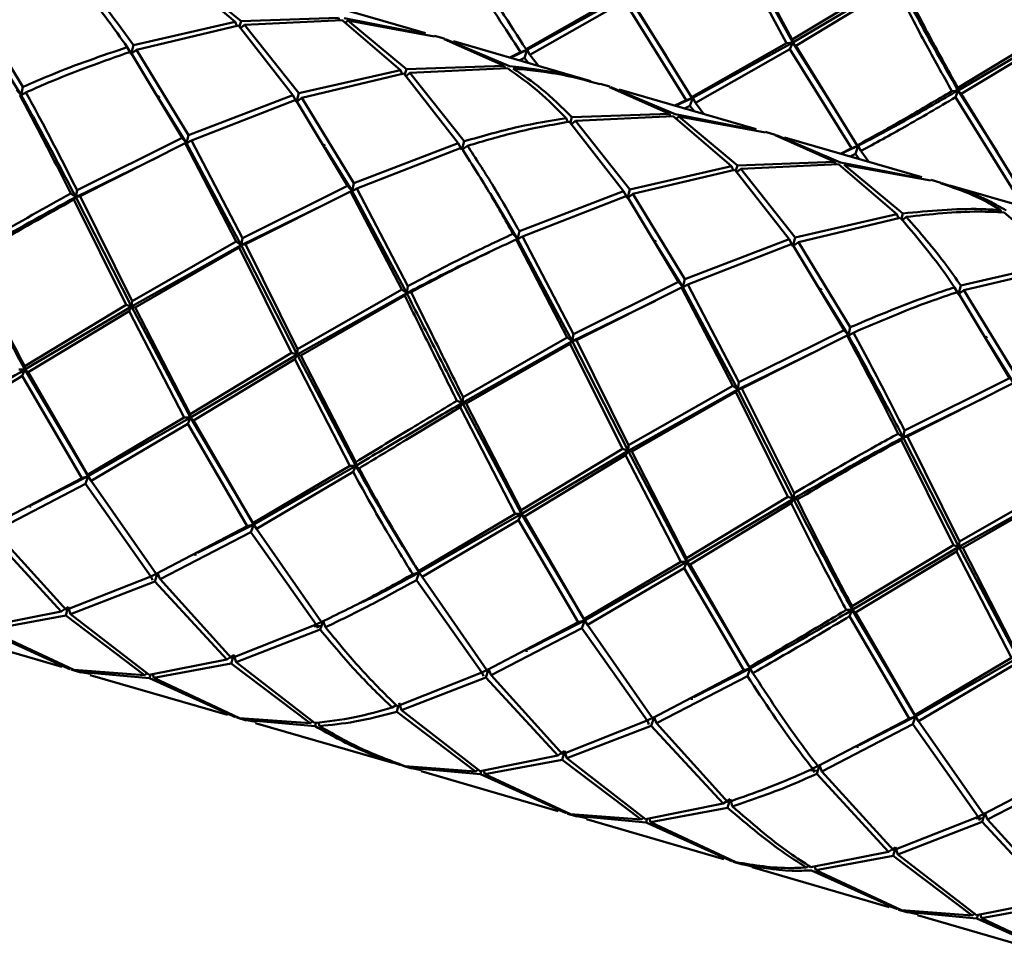
# Paper-space layout 'Лист1' of a CAD drawing. Units: millimetres. Extents: x -5517 to 3615, y -2847 to 3646.
# Drawn here: x -3242 to -3194, y 3182 to 3227 of the extents above; entities that cross this region are included whole.
import ezdxf

# ---------------------------------------------------------------- set-up
doc = ezdxf.new("R2010")
doc.units = ezdxf.units.MM

psp = doc.layouts.new('Лист1')

# ---------------------------------------------------------------- linework, layer by layer
at = {"color": 7, "linetype": 'Continuous', "lineweight": 50}
for p, q in [((-3207.387, 3230.943), (-3204.492, 3225.672)), ((-3204.515, 3225.803), (-3207.219, 3230.867)), ((-3207.508, 3230.692), (-3204.793, 3225.637)), ((-3233.995, 3229.039), (-3231.198, 3226.649)), ((-3230.913, 3226.688), (-3233.723, 3229.022)), ((-3199.739, 3228.695), (-3204.515, 3225.803)), ((-3204.492, 3225.672), (-3199.461, 3228.642)), ((-3204.348, 3225.508), (-3199.583, 3228.391)), ((-3222.086, 3226.116), (-3228.661, 3228.026)), ((-3212.718, 3227.939), (-3217.26, 3225.344)), ((-3217.204, 3225.321), (-3212.418, 3227.974)), ((-3212.418, 3227.974), (-3210.554, 3225.031)), ((-3241.361, 3223.538), (-3243.844, 3227.619)), ((-3217.077, 3225.074), (-3212.55, 3227.645)), ((-3212.55, 3227.645), (-3209.598, 3222.902)), ((-3209.335, 3223.043), (-3212.274, 3227.809)), ((-3231.198, 3226.649), (-3236.07, 3225.539)), ((-3231.198, 3226.649), (-3231.118, 3226.459)), ((-3230.987, 3226.448), (-3230.913, 3226.688)), ((-3230.753, 3226.52), (-3230.921, 3226.376)), ((-3226.244, 3226.85), (-3230.913, 3226.688)), ((-3230.753, 3226.52), (-3226.071, 3226.738)), ((-3228.145, 3223.238), (-3230.753, 3226.52)), ((-3226.244, 3226.85), (-3226.194, 3226.701)), ((-3226.071, 3226.738), (-3223.272, 3224.348)), ((-3222.101, 3226.063), (-3225.974, 3226.83)), ((-3225.799, 3226.721), (-3225.918, 3226.615)), ((-3222.988, 3224.387), (-3225.799, 3226.721)), ((-3225.799, 3226.721), (-3221.649, 3225.958)), ((-3235.919, 3225.318), (-3231.038, 3226.478)), ((-3231.038, 3226.478), (-3228.44, 3223.146)), ((-3191.812, 3226.394), (-3196.59, 3223.502)), ((-3196.567, 3223.371), (-3191.535, 3226.34)), ((-3196.422, 3223.206), (-3191.657, 3226.089)), ((-3221.18, 3225.853), (-3221.641, 3225.987)), ((-3221.188, 3225.824), (-3218.319, 3224.549)), ((-3218.048, 3224.528), (-3221.122, 3225.828)), ((-3214.162, 3223.815), (-3220.736, 3225.724)), ((-3204.793, 3225.637), (-3209.335, 3223.043)), ((-3209.279, 3223.02), (-3204.492, 3225.672)), ((-3204.793, 3225.637), (-3204.492, 3225.672)), ((-3204.492, 3225.672), (-3204.625, 3225.343)), ((-3204.492, 3225.672), (-3204.515, 3225.803)), ((-3204.348, 3225.508), (-3204.492, 3225.672)), ((-3204.492, 3225.672), (-3202.627, 3222.729)), ((-3242.74, 3225.224), (-3241.45, 3223.147)), ((-3236.365, 3225.447), (-3236.182, 3225.122)), ((-3236.214, 3225.224), (-3233.734, 3221.103)), ((-3236.182, 3225.122), (-3236.07, 3225.539)), ((-3235.919, 3225.318), (-3236.182, 3225.122)), ((-3233.435, 3221.237), (-3235.919, 3225.318)), ((-3217.522, 3225.204), (-3218.047, 3224.943)), ((-3218.013, 3224.933), (-3217.204, 3225.321)), ((-3217.522, 3225.204), (-3217.204, 3225.321)), ((-3217.204, 3225.321), (-3217.338, 3224.936)), ((-3217.204, 3225.321), (-3217.26, 3225.344)), ((-3217.077, 3225.074), (-3217.204, 3225.321)), ((-3209.152, 3222.773), (-3204.625, 3225.343)), ((-3204.625, 3225.343), (-3201.672, 3220.601)), ((-3201.41, 3220.741), (-3204.348, 3225.508)), ((-3217.593, 3224.812), (-3217.338, 3224.936)), ((-3217.338, 3224.936), (-3217.139, 3224.68)), ((-3216.67, 3224.544), (-3217.077, 3225.074)), ((-3223.272, 3224.348), (-3228.145, 3223.238)), ((-3227.994, 3223.017), (-3223.112, 3224.176)), ((-3223.272, 3224.348), (-3223.192, 3224.157)), ((-3223.112, 3224.176), (-3220.514, 3220.845)), ((-3223.062, 3224.146), (-3222.988, 3224.387)), ((-3222.827, 3224.218), (-3222.995, 3224.075)), ((-3218.319, 3224.549), (-3222.988, 3224.387)), ((-3222.827, 3224.218), (-3218.145, 3224.437)), ((-3220.22, 3220.936), (-3222.827, 3224.218)), ((-3218.319, 3224.549), (-3218.269, 3224.4)), ((-3213.255, 3223.552), (-3213.717, 3223.686)), ((-3241.66, 3223.405), (-3241.45, 3223.147)), ((-3241.45, 3223.147), (-3241.361, 3223.538)), ((-3241.215, 3223.276), (-3241.45, 3223.147)), ((-3228.257, 3222.821), (-3228.145, 3223.238)), ((-3213.263, 3223.523), (-3210.393, 3222.247)), ((-3210.122, 3222.227), (-3213.197, 3223.527)), ((-3206.236, 3221.514), (-3212.81, 3223.423)), ((-3196.868, 3223.336), (-3196.567, 3223.371)), ((-3196.567, 3223.371), (-3196.7, 3223.042)), ((-3196.567, 3223.371), (-3196.59, 3223.502)), ((-3196.422, 3223.206), (-3196.567, 3223.371)), ((-3196.567, 3223.371), (-3194.702, 3220.428)), ((-3193.484, 3218.44), (-3196.422, 3223.206)), ((-3241.45, 3223.147), (-3241.515, 3223.14)), ((-3234.814, 3222.923), (-3233.523, 3220.846)), ((-3228.44, 3223.146), (-3233.435, 3221.237)), ((-3233.289, 3220.974), (-3228.289, 3222.923)), ((-3228.44, 3223.146), (-3228.257, 3222.821)), ((-3228.289, 3222.923), (-3225.808, 3218.802)), ((-3227.994, 3223.017), (-3228.257, 3222.821)), ((-3225.509, 3218.935), (-3227.994, 3223.017)), ((-3209.598, 3222.902), (-3210.132, 3222.645)), ((-3210.105, 3222.637), (-3209.279, 3223.02)), ((-3209.598, 3222.902), (-3209.279, 3223.02)), ((-3209.279, 3223.02), (-3209.413, 3222.635)), ((-3209.279, 3223.02), (-3209.335, 3223.043)), ((-3209.152, 3222.773), (-3209.279, 3223.02)), ((-3208.746, 3222.242), (-3209.152, 3222.773)), ((-3196.7, 3223.042), (-3193.746, 3218.299)), ((-3209.673, 3222.511), (-3209.413, 3222.635)), ((-3209.413, 3222.635), (-3209.214, 3222.378)), ((-3215.348, 3222.046), (-3215.269, 3221.859)), ((-3215.187, 3221.875), (-3212.588, 3218.543)), ((-3215.137, 3221.845), (-3215.063, 3222.085)), ((-3214.902, 3221.917), (-3215.071, 3221.773)), ((-3210.393, 3222.247), (-3215.063, 3222.085)), ((-3214.902, 3221.917), (-3210.219, 3222.135)), ((-3212.294, 3218.635), (-3214.902, 3221.917)), ((-3210.393, 3222.247), (-3210.342, 3222.098)), ((-3210.219, 3222.135), (-3207.423, 3219.745)), ((-3206.251, 3221.461), (-3210.122, 3222.227)), ((-3209.948, 3222.118), (-3210.067, 3222.012)), ((-3207.138, 3219.784), (-3209.948, 3222.118)), ((-3209.948, 3222.118), (-3205.799, 3221.356)), ((-3205.33, 3221.251), (-3205.791, 3221.384)), ((-3233.734, 3221.103), (-3238.769, 3218.6)), ((-3238.623, 3218.308), (-3233.588, 3220.839)), ((-3233.734, 3221.103), (-3233.523, 3220.846)), ((-3233.523, 3220.846), (-3233.588, 3220.839)), ((-3233.588, 3220.839), (-3231.144, 3216.137)), ((-3233.523, 3220.846), (-3233.435, 3221.237)), ((-3233.289, 3220.974), (-3233.523, 3220.846)), ((-3233.523, 3220.846), (-3230.904, 3215.96)), ((-3230.845, 3216.299), (-3233.289, 3220.974)), ((-3220.514, 3220.845), (-3225.509, 3218.935)), ((-3220.514, 3220.845), (-3220.332, 3220.52)), ((-3220.332, 3220.52), (-3220.22, 3220.936)), ((-3205.338, 3221.222), (-3202.467, 3219.946)), ((-3202.196, 3219.925), (-3205.272, 3221.226)), ((-3198.311, 3219.212), (-3204.885, 3221.121)), ((-3226.889, 3220.621), (-3225.598, 3218.544)), ((-3225.363, 3218.673), (-3220.364, 3220.621)), ((-3220.069, 3220.715), (-3220.332, 3220.52)), ((-3201.672, 3220.601), (-3202.207, 3220.343)), ((-3202.179, 3220.336), (-3201.354, 3220.718)), ((-3201.672, 3220.601), (-3201.354, 3220.718)), ((-3201.354, 3220.718), (-3201.488, 3220.333)), ((-3201.354, 3220.718), (-3201.41, 3220.741)), ((-3201.227, 3220.472), (-3201.354, 3220.718)), ((-3200.852, 3219.95), (-3201.227, 3220.472)), ((-3238.829, 3218.261), (-3234.84, 3220.204)), ((-3202.467, 3219.946), (-3207.138, 3219.784)), ((-3202.467, 3219.946), (-3202.417, 3219.797)), ((-3198.326, 3219.159), (-3202.196, 3219.925)), ((-3201.747, 3220.21), (-3201.488, 3220.333)), ((-3201.488, 3220.333), (-3201.303, 3220.081)), ((-3207.423, 3219.745), (-3212.294, 3218.635)), ((-3212.144, 3218.414), (-3207.263, 3219.574)), ((-3207.423, 3219.745), (-3207.343, 3219.555)), ((-3207.263, 3219.574), (-3204.662, 3216.242)), ((-3207.212, 3219.544), (-3207.138, 3219.784)), ((-3206.977, 3219.616), (-3207.146, 3219.472)), ((-3206.977, 3219.616), (-3202.293, 3219.834)), ((-3204.368, 3216.333), (-3206.977, 3219.616)), ((-3202.293, 3219.834), (-3199.498, 3217.444)), ((-3199.213, 3217.483), (-3202.022, 3219.816)), ((-3202.022, 3219.816), (-3197.874, 3219.054)), ((-3197.405, 3218.949), (-3197.866, 3219.083)), ((-3238.829, 3218.261), (-3238.769, 3218.6)), ((-3225.808, 3218.802), (-3230.845, 3216.299)), ((-3230.698, 3216.007), (-3225.663, 3218.537)), ((-3225.808, 3218.802), (-3225.598, 3218.544)), ((-3225.598, 3218.544), (-3225.663, 3218.537)), ((-3225.663, 3218.537), (-3223.218, 3213.835)), ((-3225.598, 3218.544), (-3225.509, 3218.935)), ((-3225.363, 3218.673), (-3225.598, 3218.544)), ((-3225.598, 3218.544), (-3222.979, 3213.658)), ((-3222.919, 3213.997), (-3225.363, 3218.673)), ((-3212.588, 3218.543), (-3217.584, 3216.634)), ((-3212.588, 3218.543), (-3212.406, 3218.218)), ((-3212.406, 3218.218), (-3212.294, 3218.635)), ((-3190.385, 3216.911), (-3196.96, 3218.82)), ((-3239.069, 3218.438), (-3238.829, 3218.261)), ((-3238.829, 3218.261), (-3238.922, 3218.145)), ((-3238.922, 3218.145), (-3236.421, 3213.108)), ((-3238.623, 3218.308), (-3238.829, 3218.261)), ((-3238.829, 3218.261), (-3236.154, 3213.019)), ((-3236.128, 3213.283), (-3238.623, 3218.308)), ((-3218.962, 3218.423), (-3217.673, 3216.243)), ((-3217.438, 3216.371), (-3212.438, 3218.32)), ((-3212.438, 3218.32), (-3209.959, 3214.199)), ((-3212.144, 3218.414), (-3212.406, 3218.218)), ((-3209.659, 3214.333), (-3212.144, 3218.414)), ((-3230.904, 3215.96), (-3226.916, 3217.902)), ((-3194.542, 3217.644), (-3194.492, 3217.495)), ((-3199.498, 3217.444), (-3204.368, 3216.333)), ((-3204.217, 3216.112), (-3199.338, 3217.272)), ((-3199.498, 3217.444), (-3199.418, 3217.253)), ((-3199.287, 3217.243), (-3199.213, 3217.483)), ((-3199.052, 3217.314), (-3199.221, 3217.171)), ((-3194.368, 3217.532), (-3191.572, 3215.142)), ((-3217.673, 3216.243), (-3217.584, 3216.634)), ((-3231.144, 3216.137), (-3236.128, 3213.283)), ((-3231.144, 3216.137), (-3230.904, 3215.96)), ((-3230.904, 3215.96), (-3230.845, 3216.299)), ((-3217.884, 3216.501), (-3217.673, 3216.243)), ((-3217.673, 3216.243), (-3217.738, 3216.236)), ((-3217.738, 3216.236), (-3215.292, 3211.533)), ((-3217.438, 3216.371), (-3217.673, 3216.243)), ((-3217.673, 3216.243), (-3215.053, 3211.357)), ((-3214.993, 3211.696), (-3217.438, 3216.371)), ((-3204.662, 3216.242), (-3209.659, 3214.333)), ((-3204.662, 3216.242), (-3204.48, 3215.916)), ((-3204.48, 3215.916), (-3204.368, 3216.333)), ((-3236.154, 3213.019), (-3230.904, 3215.96)), ((-3235.977, 3212.979), (-3230.997, 3215.844)), ((-3230.904, 3215.96), (-3230.997, 3215.844)), ((-3230.997, 3215.844), (-3228.496, 3210.806)), ((-3230.698, 3216.007), (-3230.904, 3215.96)), ((-3230.904, 3215.96), (-3228.229, 3210.717)), ((-3228.202, 3210.981), (-3230.698, 3216.007)), ((-3211.04, 3216.02), (-3209.748, 3213.942)), ((-3209.513, 3214.07), (-3204.512, 3216.018)), ((-3204.512, 3216.018), (-3202.034, 3211.898)), ((-3204.217, 3216.112), (-3204.48, 3215.916)), ((-3201.734, 3212.032), (-3204.217, 3216.112)), ((-3191.572, 3215.142), (-3196.443, 3214.032)), ((-3196.292, 3213.811), (-3191.412, 3214.971)), ((-3209.748, 3213.942), (-3209.659, 3214.333)), ((-3223.218, 3213.835), (-3228.202, 3210.981)), ((-3223.218, 3213.835), (-3222.979, 3213.658)), ((-3222.979, 3213.658), (-3222.919, 3213.997)), ((-3209.959, 3214.199), (-3214.993, 3211.696)), ((-3214.848, 3211.404), (-3209.813, 3213.935)), ((-3209.959, 3214.199), (-3209.748, 3213.942)), ((-3209.748, 3213.942), (-3209.813, 3213.935)), ((-3209.813, 3213.935), (-3207.366, 3209.232)), ((-3209.513, 3214.07), (-3209.748, 3213.942)), ((-3209.748, 3213.942), (-3207.127, 3209.055)), ((-3207.067, 3209.394), (-3209.513, 3214.07)), ((-3196.737, 3213.94), (-3196.555, 3213.615)), ((-3196.555, 3213.615), (-3196.443, 3214.032)), ((-3196.292, 3213.811), (-3196.555, 3213.615)), ((-3193.809, 3209.73), (-3196.292, 3213.811)), ((-3228.229, 3210.717), (-3222.979, 3213.658)), ((-3228.051, 3210.677), (-3223.072, 3213.543)), ((-3222.979, 3213.658), (-3223.072, 3213.543)), ((-3222.773, 3213.706), (-3222.979, 3213.658)), ((-3215.053, 3211.357), (-3211.071, 3213.297)), ((-3203.114, 3213.718), (-3201.823, 3211.64)), ((-3196.587, 3213.717), (-3194.108, 3209.596)), ((-3236.421, 3213.108), (-3241.273, 3210.173)), ((-3241.264, 3210.002), (-3236.154, 3213.019)), ((-3236.421, 3213.108), (-3236.154, 3213.019)), ((-3236.154, 3213.019), (-3236.269, 3212.803)), ((-3236.154, 3213.019), (-3236.128, 3213.283)), ((-3236.154, 3213.019), (-3233.339, 3207.701)), ((-3235.977, 3212.979), (-3236.154, 3213.019)), ((-3233.348, 3207.871), (-3235.977, 3212.979)), ((-3241.111, 3209.872), (-3236.269, 3212.803)), ((-3236.269, 3212.803), (-3233.632, 3207.7)), ((-3202.034, 3211.898), (-3207.067, 3209.394)), ((-3202.034, 3211.898), (-3201.823, 3211.64)), ((-3201.823, 3211.64), (-3201.734, 3212.032)), ((-3215.292, 3211.533), (-3220.277, 3208.68)), ((-3215.292, 3211.533), (-3215.053, 3211.357)), ((-3215.053, 3211.357), (-3214.993, 3211.696)), ((-3206.921, 3209.103), (-3201.888, 3211.633)), ((-3201.823, 3211.64), (-3201.888, 3211.633)), ((-3201.588, 3211.769), (-3201.823, 3211.64)), ((-3195.188, 3211.416), (-3193.898, 3209.339)), ((-3228.229, 3210.717), (-3228.202, 3210.981)), ((-3220.304, 3208.416), (-3215.053, 3211.357)), ((-3220.126, 3208.376), (-3215.146, 3211.241)), ((-3215.053, 3211.357), (-3215.146, 3211.241)), ((-3215.146, 3211.241), (-3212.647, 3206.204)), ((-3214.848, 3211.404), (-3215.053, 3211.357)), ((-3215.053, 3211.357), (-3212.379, 3206.115)), ((-3212.353, 3206.379), (-3214.848, 3211.404)), ((-3207.127, 3209.055), (-3203.144, 3210.997)), ((-3228.496, 3210.806), (-3233.348, 3207.871)), ((-3233.339, 3207.701), (-3228.229, 3210.717)), ((-3233.186, 3207.571), (-3228.344, 3210.502)), ((-3228.496, 3210.806), (-3228.229, 3210.717)), ((-3228.229, 3210.717), (-3228.344, 3210.502)), ((-3228.344, 3210.502), (-3225.706, 3205.398)), ((-3228.229, 3210.717), (-3225.414, 3205.4)), ((-3228.051, 3210.677), (-3228.229, 3210.717)), ((-3225.423, 3205.57), (-3228.051, 3210.677)), ((-3241.557, 3210.001), (-3241.264, 3210.002)), ((-3241.264, 3210.002), (-3241.394, 3209.701)), ((-3241.264, 3210.002), (-3241.273, 3210.173)), ((-3241.111, 3209.872), (-3241.264, 3210.002)), ((-3241.264, 3210.002), (-3238.228, 3204.891)), ((-3241.394, 3209.701), (-3238.54, 3204.805)), ((-3238.272, 3204.957), (-3241.111, 3209.872)), ((-3194.108, 3209.596), (-3199.142, 3207.093)), ((-3212.379, 3206.115), (-3207.127, 3209.055)), ((-3207.366, 3209.232), (-3212.353, 3206.379)), ((-3207.366, 3209.232), (-3207.127, 3209.055)), ((-3207.127, 3209.055), (-3207.22, 3208.94)), ((-3207.127, 3209.055), (-3207.067, 3209.394)), ((-3206.921, 3209.103), (-3207.127, 3209.055)), ((-3207.127, 3209.055), (-3204.454, 3203.814)), ((-3204.428, 3204.077), (-3206.921, 3209.103)), ((-3198.996, 3206.801), (-3193.963, 3209.332)), ((-3220.304, 3208.416), (-3220.277, 3208.68)), ((-3212.201, 3206.074), (-3207.22, 3208.94)), ((-3207.22, 3208.94), (-3204.721, 3203.902)), ((-3199.201, 3206.754), (-3195.215, 3208.697)), ((-3220.571, 3208.505), (-3220.304, 3208.416)), ((-3220.304, 3208.416), (-3220.419, 3208.201)), ((-3220.419, 3208.201), (-3217.78, 3203.097)), ((-3220.304, 3208.416), (-3217.488, 3203.098)), ((-3220.126, 3208.376), (-3220.304, 3208.416)), ((-3217.497, 3203.268), (-3220.126, 3208.376)), ((-3233.632, 3207.7), (-3238.272, 3204.957)), ((-3238.228, 3204.891), (-3233.339, 3207.701)), ((-3233.632, 3207.7), (-3233.339, 3207.701)), ((-3233.339, 3207.701), (-3233.469, 3207.4)), ((-3233.339, 3207.701), (-3233.348, 3207.871)), ((-3233.186, 3207.571), (-3233.339, 3207.701)), ((-3233.339, 3207.701), (-3230.303, 3202.59)), ((-3238.096, 3204.676), (-3233.469, 3207.4)), ((-3233.469, 3207.4), (-3230.615, 3202.503)), ((-3230.346, 3202.655), (-3233.186, 3207.571)), ((-3199.441, 3206.931), (-3199.201, 3206.754)), ((-3199.201, 3206.754), (-3199.295, 3206.638)), ((-3199.201, 3206.754), (-3199.142, 3207.093)), ((-3198.996, 3206.801), (-3199.201, 3206.754)), ((-3199.201, 3206.754), (-3196.528, 3201.512)), ((-3196.502, 3201.776), (-3198.996, 3206.801)), ((-3212.379, 3206.115), (-3212.353, 3206.379)), ((-3199.295, 3206.638), (-3196.795, 3201.601)), ((-3212.647, 3206.204), (-3217.497, 3203.268)), ((-3217.488, 3203.098), (-3212.379, 3206.115)), ((-3217.336, 3202.968), (-3212.494, 3205.899)), ((-3212.647, 3206.204), (-3212.379, 3206.115)), ((-3212.379, 3206.115), (-3212.494, 3205.899)), ((-3212.494, 3205.899), (-3209.854, 3200.795)), ((-3212.379, 3206.115), (-3209.562, 3200.796)), ((-3212.201, 3206.074), (-3212.379, 3206.115)), ((-3209.571, 3200.967), (-3212.201, 3206.074)), ((-3225.706, 3205.398), (-3230.346, 3202.655)), ((-3230.303, 3202.59), (-3225.414, 3205.4)), ((-3225.706, 3205.398), (-3225.414, 3205.4)), ((-3225.414, 3205.4), (-3225.544, 3205.098)), ((-3225.414, 3205.4), (-3225.423, 3205.57)), ((-3225.261, 3205.269), (-3225.414, 3205.4)), ((-3238.54, 3204.805), (-3242.911, 3202.516)), ((-3240.93, 3203.524), (-3238.228, 3204.891)), ((-3238.54, 3204.805), (-3238.228, 3204.891)), ((-3238.228, 3204.891), (-3238.363, 3204.525)), ((-3238.228, 3204.891), (-3238.272, 3204.957)), ((-3238.096, 3204.676), (-3238.228, 3204.891)), ((-3230.17, 3202.374), (-3225.544, 3205.098)), ((-3242.716, 3202.268), (-3238.363, 3204.525)), ((-3238.363, 3204.525), (-3235.237, 3200.097)), ((-3234.986, 3200.214), (-3238.096, 3204.676)), ((-3196.528, 3201.512), (-3191.277, 3204.452)), ((-3191.517, 3204.63), (-3196.502, 3201.776)), ((-3196.351, 3201.472), (-3191.37, 3204.337)), ((-3204.721, 3203.902), (-3209.571, 3200.967)), ((-3204.721, 3203.902), (-3204.454, 3203.814)), ((-3204.454, 3203.814), (-3204.428, 3204.077)), ((-3209.562, 3200.796), (-3204.454, 3203.814)), ((-3209.409, 3200.666), (-3204.569, 3203.598)), ((-3204.454, 3203.814), (-3204.569, 3203.598)), ((-3204.276, 3203.773), (-3204.454, 3203.814)), ((-3217.78, 3203.097), (-3222.421, 3200.354)), ((-3222.378, 3200.288), (-3217.488, 3203.098)), ((-3217.78, 3203.097), (-3217.488, 3203.098)), ((-3217.488, 3203.098), (-3217.618, 3202.797)), ((-3217.488, 3203.098), (-3217.497, 3203.268)), ((-3217.336, 3202.968), (-3217.488, 3203.098)), ((-3217.488, 3203.098), (-3214.453, 3197.987)), ((-3214.497, 3198.053), (-3217.336, 3202.968)), ((-3230.615, 3202.503), (-3234.986, 3200.214)), ((-3233.003, 3201.223), (-3230.303, 3202.59)), ((-3230.615, 3202.503), (-3230.303, 3202.59)), ((-3230.303, 3202.59), (-3230.437, 3202.223)), ((-3230.303, 3202.59), (-3230.346, 3202.655)), ((-3230.17, 3202.374), (-3230.303, 3202.59)), ((-3222.244, 3200.073), (-3217.618, 3202.797)), ((-3217.618, 3202.797), (-3214.766, 3197.901)), ((-3242.967, 3202.153), (-3239.523, 3198.419)), ((-3239.291, 3198.49), (-3242.716, 3202.268)), ((-3234.792, 3199.967), (-3230.437, 3202.223)), ((-3230.437, 3202.223), (-3227.312, 3197.795)), ((-3227.061, 3197.913), (-3230.17, 3202.374)), ((-3196.795, 3201.601), (-3201.646, 3198.665)), ((-3201.637, 3198.495), (-3196.528, 3201.512)), ((-3196.795, 3201.601), (-3196.528, 3201.512)), ((-3196.528, 3201.512), (-3196.644, 3201.297)), ((-3196.528, 3201.512), (-3196.502, 3201.776)), ((-3196.528, 3201.512), (-3193.712, 3196.194)), ((-3196.351, 3201.472), (-3196.528, 3201.512)), ((-3201.484, 3198.365), (-3196.644, 3201.297)), ((-3196.644, 3201.297), (-3194.005, 3196.193)), ((-3193.721, 3196.364), (-3196.351, 3201.472)), ((-3209.854, 3200.795), (-3214.497, 3198.053)), ((-3214.453, 3197.987), (-3209.562, 3200.796)), ((-3209.854, 3200.795), (-3209.562, 3200.796)), ((-3209.562, 3200.796), (-3209.692, 3200.495)), ((-3209.562, 3200.796), (-3209.571, 3200.967)), ((-3209.409, 3200.666), (-3209.562, 3200.796)), ((-3209.562, 3200.796), (-3206.528, 3195.686)), ((-3206.572, 3195.752), (-3209.409, 3200.666)), ((-3235.237, 3200.097), (-3239.291, 3198.49)), ((-3235.237, 3200.097), (-3234.911, 3200.258)), ((-3234.911, 3200.258), (-3235.042, 3199.852)), ((-3234.792, 3199.967), (-3234.911, 3200.258)), ((-3222.69, 3200.202), (-3222.378, 3200.288)), ((-3222.378, 3200.288), (-3222.512, 3199.922)), ((-3222.378, 3200.288), (-3222.421, 3200.354)), ((-3222.244, 3200.073), (-3222.378, 3200.288)), ((-3214.32, 3197.771), (-3209.692, 3200.495)), ((-3209.692, 3200.495), (-3206.84, 3195.6)), ((-3239.078, 3198.29), (-3235.042, 3199.852)), ((-3235.16, 3199.917), (-3235.204, 3200.051)), ((-3235.042, 3199.852), (-3231.598, 3196.118)), ((-3231.366, 3196.189), (-3234.792, 3199.967)), ((-3222.512, 3199.922), (-3219.385, 3195.493)), ((-3219.135, 3195.611), (-3222.244, 3200.073)), ((-3239.523, 3198.419), (-3243.243, 3197.68)), ((-3243.009, 3197.536), (-3239.308, 3198.222)), ((-3239.523, 3198.419), (-3239.19, 3198.64)), ((-3239.233, 3198.488), (-3239.308, 3198.222)), ((-3239.308, 3198.222), (-3235.53, 3195.364)), ((-3239.078, 3198.29), (-3239.19, 3198.64)), ((-3235.318, 3195.379), (-3239.078, 3198.29)), ((-3201.929, 3198.494), (-3201.637, 3198.495)), ((-3201.637, 3198.495), (-3201.766, 3198.194)), ((-3201.637, 3198.495), (-3201.646, 3198.665)), ((-3201.484, 3198.365), (-3201.637, 3198.495)), ((-3201.637, 3198.495), (-3198.603, 3193.384)), ((-3198.646, 3193.45), (-3201.484, 3198.365)), ((-3227.312, 3197.795), (-3231.366, 3196.189)), ((-3227.312, 3197.795), (-3226.986, 3197.957)), ((-3227.234, 3197.615), (-3227.278, 3197.749)), ((-3226.986, 3197.957), (-3227.117, 3197.55)), ((-3226.867, 3197.666), (-3226.986, 3197.957)), ((-3214.766, 3197.901), (-3219.135, 3195.611)), ((-3217.157, 3196.619), (-3214.453, 3197.987)), ((-3214.766, 3197.901), (-3214.453, 3197.987)), ((-3214.453, 3197.987), (-3214.588, 3197.621)), ((-3214.453, 3197.987), (-3214.497, 3198.053)), ((-3214.32, 3197.771), (-3214.453, 3197.987)), ((-3211.209, 3193.31), (-3214.32, 3197.771)), ((-3201.766, 3198.194), (-3198.914, 3193.298)), ((-3246.067, 3197.675), (-3239.492, 3195.766)), ((-3243.219, 3197.524), (-3239.106, 3195.662)), ((-3238.914, 3195.616), (-3243.009, 3197.536)), ((-3231.152, 3195.988), (-3227.117, 3197.55)), ((-3227.081, 3197.718), (-3227.41, 3197.715)), ((-3218.941, 3195.364), (-3214.588, 3197.621)), ((-3214.588, 3197.621), (-3211.46, 3193.192)), ((-3231.598, 3196.118), (-3231.265, 3196.339)), ((-3231.152, 3195.988), (-3231.265, 3196.339)), ((-3231.598, 3196.118), (-3235.318, 3195.379)), ((-3235.084, 3195.235), (-3231.383, 3195.92)), ((-3231.307, 3196.187), (-3231.383, 3195.92)), ((-3231.383, 3195.92), (-3227.604, 3193.062)), ((-3227.393, 3193.078), (-3231.152, 3195.988)), ((-3194.005, 3196.193), (-3198.646, 3193.45)), ((-3198.603, 3193.384), (-3193.712, 3196.194)), ((-3198.47, 3193.169), (-3193.842, 3195.893)), ((-3239.106, 3195.662), (-3239.478, 3195.819)), ((-3239.048, 3195.637), (-3238.587, 3195.503)), ((-3239.04, 3195.666), (-3238.852, 3195.582)), ((-3235.53, 3195.364), (-3238.914, 3195.616)), ((-3238.852, 3195.582), (-3238.579, 3195.532)), ((-3238.128, 3195.427), (-3238.661, 3195.533)), ((-3238.661, 3195.533), (-3235.295, 3195.223)), ((-3238.143, 3195.374), (-3231.567, 3193.465)), ((-3235.53, 3195.364), (-3235.387, 3195.476)), ((-3235.257, 3195.379), (-3235.295, 3195.223)), ((-3235.084, 3195.235), (-3235.137, 3195.415)), ((-3219.385, 3195.493), (-3223.441, 3193.888)), ((-3219.385, 3195.493), (-3219.06, 3195.655)), ((-3219.308, 3195.314), (-3219.352, 3195.448)), ((-3219.06, 3195.655), (-3219.191, 3195.249)), ((-3218.941, 3195.364), (-3219.06, 3195.655)), ((-3206.84, 3195.6), (-3211.209, 3193.31)), ((-3209.23, 3194.317), (-3206.528, 3195.686)), ((-3206.84, 3195.6), (-3206.528, 3195.686)), ((-3206.528, 3195.686), (-3206.663, 3195.32)), ((-3206.528, 3195.686), (-3206.572, 3195.752)), ((-3206.395, 3195.47), (-3206.528, 3195.686)), ((-3235.295, 3195.223), (-3231.18, 3193.361)), ((-3230.988, 3193.314), (-3235.084, 3195.235)), ((-3223.227, 3193.687), (-3219.191, 3195.249)), ((-3219.191, 3195.249), (-3215.748, 3191.515)), ((-3215.516, 3191.586), (-3218.941, 3195.364)), ((-3211.015, 3193.063), (-3206.663, 3195.32)), ((-3223.227, 3193.687), (-3223.34, 3194.038)), ((-3231.18, 3193.361), (-3231.553, 3193.518)), ((-3223.673, 3193.817), (-3223.49, 3193.938)), ((-3223.383, 3193.885), (-3223.458, 3193.619)), ((-3223.458, 3193.619), (-3219.678, 3190.761)), ((-3219.467, 3190.776), (-3223.227, 3193.687)), ((-3231.122, 3193.336), (-3230.661, 3193.202)), ((-3231.115, 3193.365), (-3230.926, 3193.281)), ((-3227.604, 3193.062), (-3230.988, 3193.314)), ((-3230.926, 3193.281), (-3230.654, 3193.231)), ((-3230.202, 3193.126), (-3230.735, 3193.231)), ((-3230.735, 3193.231), (-3227.37, 3192.921)), ((-3230.217, 3193.073), (-3223.644, 3191.164)), ((-3227.604, 3193.062), (-3227.464, 3193.173)), ((-3227.332, 3193.078), (-3227.37, 3192.921)), ((-3227.159, 3192.933), (-3227.207, 3193.097)), ((-3211.46, 3193.192), (-3215.516, 3191.586)), ((-3211.46, 3193.192), (-3211.134, 3193.353)), ((-3211.383, 3193.012), (-3211.427, 3193.147)), ((-3211.134, 3193.353), (-3211.265, 3192.947)), ((-3211.015, 3193.063), (-3211.134, 3193.353)), ((-3207.591, 3189.285), (-3211.015, 3193.063)), ((-3198.914, 3193.298), (-3203.284, 3191.008)), ((-3203.089, 3190.761), (-3198.737, 3193.018)), ((-3201.304, 3192.016), (-3198.603, 3193.384)), ((-3198.914, 3193.298), (-3198.603, 3193.384)), ((-3198.603, 3193.384), (-3198.737, 3193.018)), ((-3198.737, 3193.018), (-3195.61, 3188.589)), ((-3198.603, 3193.384), (-3198.646, 3193.45)), ((-3198.47, 3193.169), (-3198.603, 3193.384)), ((-3195.359, 3188.707), (-3198.47, 3193.169)), ((-3215.302, 3191.386), (-3211.265, 3192.947)), ((-3211.265, 3192.947), (-3207.823, 3189.214)), ((-3215.748, 3191.515), (-3215.415, 3191.736)), ((-3215.302, 3191.386), (-3215.415, 3191.736)), ((-3223.256, 3191.059), (-3223.638, 3191.185)), ((-3215.748, 3191.515), (-3219.467, 3190.776)), ((-3219.234, 3190.632), (-3215.533, 3191.318)), ((-3215.458, 3191.584), (-3215.533, 3191.318)), ((-3215.533, 3191.318), (-3211.752, 3188.459)), ((-3211.541, 3188.475), (-3215.302, 3191.386)), ((-3223.198, 3191.035), (-3222.736, 3190.901)), ((-3223.194, 3191.049), (-3223.001, 3190.979)), ((-3219.678, 3190.761), (-3223.063, 3191.013)), ((-3223.001, 3190.979), (-3222.729, 3190.929)), ((-3222.277, 3190.824), (-3222.81, 3190.93)), ((-3222.81, 3190.93), (-3219.443, 3190.62)), ((-3222.292, 3190.771), (-3215.718, 3188.862)), ((-3219.678, 3190.761), (-3219.536, 3190.873)), ((-3219.406, 3190.776), (-3219.443, 3190.62)), ((-3219.234, 3190.632), (-3219.281, 3190.795)), ((-3203.289, 3190.787), (-3203.636, 3190.812)), ((-3203.535, 3190.891), (-3203.209, 3191.052)), ((-3203.517, 3190.889), (-3203.459, 3190.711)), ((-3203.209, 3191.052), (-3203.339, 3190.646)), ((-3203.089, 3190.761), (-3203.209, 3191.052)), ((-3199.666, 3186.984), (-3203.089, 3190.761)), ((-3190.988, 3190.996), (-3195.359, 3188.707)), ((-3195.164, 3188.46), (-3190.811, 3190.716)), ((-3219.443, 3190.62), (-3215.331, 3188.758)), ((-3215.139, 3188.712), (-3219.234, 3190.632)), ((-3203.339, 3190.646), (-3199.897, 3186.912)), ((-3207.823, 3189.214), (-3207.49, 3189.435)), ((-3207.533, 3189.283), (-3207.608, 3189.016)), ((-3207.378, 3189.085), (-3207.49, 3189.435)), ((-3215.331, 3188.758), (-3215.703, 3188.915)), ((-3207.823, 3189.214), (-3211.541, 3188.475)), ((-3211.307, 3188.33), (-3207.608, 3189.016)), ((-3215.273, 3188.733), (-3214.812, 3188.599)), ((-3215.265, 3188.762), (-3215.076, 3188.678)), ((-3211.752, 3188.459), (-3215.139, 3188.712)), ((-3215.076, 3188.678), (-3214.804, 3188.628)), ((-3214.352, 3188.523), (-3214.885, 3188.629)), ((-3214.885, 3188.629), (-3211.517, 3188.318)), ((-3214.367, 3188.47), (-3207.792, 3186.561)), ((-3211.752, 3188.459), (-3211.61, 3188.572)), ((-3211.48, 3188.475), (-3211.517, 3188.318)), ((-3211.517, 3188.318), (-3207.406, 3186.457)), ((-3211.307, 3188.33), (-3211.355, 3188.494)), ((-3207.214, 3186.411), (-3211.307, 3188.33)), ((-3195.61, 3188.589), (-3199.666, 3186.984)), ((-3199.452, 3186.783), (-3195.415, 3188.344)), ((-3195.316, 3188.513), (-3195.711, 3188.51)), ((-3195.61, 3188.589), (-3195.284, 3188.751)), ((-3195.534, 3188.41), (-3195.578, 3188.544)), ((-3195.284, 3188.751), (-3195.415, 3188.344)), ((-3195.415, 3188.344), (-3191.971, 3184.611)), ((-3195.164, 3188.46), (-3195.284, 3188.751)), ((-3191.74, 3184.682), (-3195.164, 3188.46)), ((-3199.897, 3186.912), (-3203.616, 3186.173)), ((-3199.897, 3186.912), (-3199.564, 3187.134)), ((-3199.607, 3186.981), (-3199.682, 3186.715)), ((-3199.452, 3186.783), (-3199.564, 3187.134)), ((-3207.406, 3186.457), (-3207.778, 3186.614)), ((-3207.348, 3186.432), (-3206.886, 3186.298)), ((-3207.34, 3186.461), (-3207.151, 3186.377)), ((-3203.382, 3186.029), (-3199.682, 3186.715)), ((-3199.682, 3186.715), (-3195.903, 3183.857)), ((-3195.691, 3183.872), (-3199.452, 3186.783)), ((-3207.151, 3186.377), (-3206.88, 3186.321)), ((-3206.431, 3186.206), (-3206.96, 3186.327)), ((-3206.441, 3186.169), (-3199.866, 3184.259)), ((-3203.828, 3186.158), (-3203.684, 3186.27)), ((-3203.592, 3186.017), (-3199.48, 3184.155)), ((-3203.382, 3186.029), (-3203.434, 3186.209)), ((-3199.288, 3184.109), (-3203.382, 3186.029)), ((-3191.971, 3184.611), (-3195.691, 3183.872)), ((-3199.48, 3184.155), (-3199.852, 3184.312)), ((-3199.422, 3184.13), (-3198.961, 3183.997)), ((-3199.414, 3184.159), (-3199.226, 3184.076)), ((-3195.903, 3183.857), (-3199.288, 3184.109)), ((-3199.226, 3184.076), (-3198.953, 3184.025)), ((-3195.457, 3183.727), (-3191.756, 3184.413)), ((-3198.502, 3183.921), (-3199.035, 3184.026)), ((-3199.035, 3184.026), (-3195.668, 3183.715)), ((-3198.517, 3183.868), (-3191.94, 3181.958)), ((-3195.76, 3183.969), (-3195.903, 3183.857)), ((-3195.668, 3183.715), (-3195.63, 3183.872)), ((-3195.668, 3183.715), (-3191.554, 3181.854)), ((-3195.504, 3183.891), (-3195.457, 3183.727)), ((-3191.362, 3181.808), (-3195.457, 3183.727))]:
    psp.add_line(p, q, dxfattribs=at)
for points, knots in [([(-3220.477, 3229.946), (-3220.225, 3229.512), (-3219.277, 3227.875), (-3218.266, 3226.335), (-3217.522, 3225.204)], [0, 0, 0, 0, 0.264997, 1, 1, 1, 1]), ([(-3217.26, 3225.344), (-3218.058, 3226.577), (-3219.063, 3228.128), (-3220.006, 3229.773), (-3220.2, 3230.111)], [0, 0, 0, 0, 0.794499, 1, 1, 1, 1]), ([(-3238.964, 3228.779), (-3238.729, 3228.517), (-3237.84, 3227.528), (-3236.99, 3226.329), (-3236.365, 3225.447)], [0, 0, 0, 0, 0.2649969, 1, 1, 1, 1]), ([(-3236.07, 3225.539), (-3236.748, 3226.476), (-3237.602, 3227.656), (-3238.496, 3228.623), (-3238.679, 3228.822)], [0, 0, 0, 0, 0.7944986, 1, 1, 1, 1]), ([(-3199.583, 3228.391), (-3199.116, 3227.487), (-3198.234, 3225.781), (-3197.305, 3224.118), (-3196.868, 3223.336)], [0, 0, 0, 0, 0.52995, 1, 1, 1, 1]), ([(-3199.461, 3228.642), (-3198.992, 3227.752), (-3198.053, 3225.973), (-3197.062, 3224.238), (-3196.567, 3223.371)], [0, 0, 0, 0, 0.500186, 1, 1, 1, 1]), ([(-3196.59, 3223.502), (-3197.079, 3224.386), (-3198.004, 3226.056), (-3198.881, 3227.763), (-3199.294, 3228.566)], [0, 0, 0, 0, 0.5295392, 1, 1, 1, 1]), ([(-3236.365, 3225.447), (-3237.584, 3225.03), (-3239.242, 3224.462), (-3240.917, 3223.732), (-3241.361, 3223.538)], [0, 0, 0, 0, 0.735003, 1, 1, 1, 1]), ([(-3241.215, 3223.276), (-3240.871, 3223.429), (-3239.195, 3224.172), (-3237.534, 3224.758), (-3236.214, 3225.224)], [0, 0, 0, 0, 0.205501, 1, 1, 1, 1]), ([(-3218.145, 3224.437), (-3217.637, 3224.076), (-3216.676, 3223.394), (-3215.773, 3222.477), (-3215.348, 3222.046)], [0, 0, 0, 0, 0.52995, 1, 1, 1, 1]), ([(-3214.168, 3223.794), (-3214.668, 3223.938), (-3215.929, 3224.299), (-3217.251, 3224.442), (-3218.048, 3224.528)], [0, 0, 0, 0, 0.396874, 1, 1, 1, 1]), ([(-3215.063, 3222.085), (-3215.544, 3222.559), (-3216.453, 3223.453), (-3217.419, 3224.11), (-3217.874, 3224.42)], [0, 0, 0, 0, 0.529539, 1, 1, 1, 1]), ([(-3217.874, 3224.42), (-3217.164, 3224.353), (-3215.747, 3224.22), (-3214.395, 3223.854), (-3213.721, 3223.671)], [0, 0, 0, 0, 0.501456, 1, 1, 1, 1]), ([(-3238.769, 3218.6), (-3239.417, 3219.877), (-3240.232, 3221.484), (-3241.048, 3222.97), (-3241.215, 3223.276)], [0, 0, 0, 0, 0.794499, 1, 1, 1, 1]), ([(-3196.868, 3223.336), (-3197.595, 3222.905), (-3199.14, 3221.988), (-3200.624, 3221.173), (-3201.41, 3220.741)], [0, 0, 0, 0, 0.47005, 1, 1, 1, 1]), ([(-3201.354, 3220.718), (-3200.573, 3221.132), (-3199.012, 3221.96), (-3197.382, 3222.901), (-3196.567, 3223.371)], [0, 0, 0, 0, 0.500186, 1, 1, 1, 1]), ([(-3241.515, 3223.14), (-3241.299, 3222.743), (-3240.484, 3221.242), (-3239.668, 3219.626), (-3239.069, 3218.438)], [0, 0, 0, 0, 0.264997, 1, 1, 1, 1]), ([(-3241.45, 3223.147), (-3241.231, 3222.759), (-3240.358, 3221.205), (-3239.484, 3219.523), (-3238.829, 3218.261)], [0, 0, 0, 0, 0.2501251, 1, 1, 1, 1]), ([(-3234.808, 3223.017), (-3234.819, 3223.03), (-3234.841, 3223.055), (-3234.864, 3223.081), (-3234.875, 3223.094)], [0, 0, 0, 0, 0.499986, 1, 1, 1, 1]), ([(-3201.227, 3220.472), (-3200.532, 3220.849), (-3199.055, 3221.652), (-3197.515, 3222.561), (-3196.7, 3223.042)], [0, 0, 0, 0, 0.470461, 1, 1, 1, 1]), ([(-3215.348, 3222.046), (-3216.101, 3221.922), (-3217.705, 3221.659), (-3219.349, 3221.187), (-3220.22, 3220.936)], [0, 0, 0, 0, 0.47005, 1, 1, 1, 1]), ([(-3220.069, 3220.715), (-3219.295, 3220.947), (-3217.648, 3221.438), (-3216.039, 3221.724), (-3215.187, 3221.875)], [0, 0, 0, 0, 0.4704608, 1, 1, 1, 1]), ([(-3226.882, 3220.716), (-3226.893, 3220.728), (-3226.916, 3220.754), (-3226.938, 3220.779), (-3226.949, 3220.792)], [0, 0, 0, 0, 0.499986, 1, 1, 1, 1]), ([(-3220.364, 3220.621), (-3219.921, 3219.936), (-3219.084, 3218.642), (-3218.268, 3217.185), (-3217.884, 3216.501)], [0, 0, 0, 0, 0.52995, 1, 1, 1, 1]), ([(-3217.584, 3216.634), (-3218.017, 3217.398), (-3218.835, 3218.841), (-3219.675, 3220.116), (-3220.069, 3220.715)], [0, 0, 0, 0, 0.5295392, 1, 1, 1, 1]), ([(-3218.956, 3218.415), (-3218.967, 3218.427), (-3218.99, 3218.453), (-3219.012, 3218.478), (-3219.023, 3218.491)], [0, 0, 0, 0, 0.499986, 1, 1, 1, 1]), ([(-3197.411, 3218.927), (-3196.645, 3218.667), (-3195.663, 3218.334), (-3194.744, 3217.768), (-3194.542, 3217.644)], [0, 0, 0, 0, 0.7808, 1, 1, 1, 1]), ([(-3194.271, 3217.624), (-3194.533, 3217.777), (-3195.519, 3218.354), (-3196.573, 3218.683), (-3197.347, 3218.924)], [0, 0, 0, 0, 0.265204, 1, 1, 1, 1]), ([(-3244.08, 3215.321), (-3243.647, 3215.573), (-3241.913, 3216.58), (-3240.15, 3217.541), (-3238.829, 3218.261)], [0, 0, 0, 0, 0.250125, 1, 1, 1, 1]), ([(-3239.069, 3218.438), (-3240.298, 3217.753), (-3241.97, 3216.821), (-3243.618, 3215.843), (-3244.054, 3215.584)], [0, 0, 0, 0, 0.735003, 1, 1, 1, 1]), ([(-3243.903, 3215.28), (-3243.565, 3215.481), (-3241.92, 3216.461), (-3240.25, 3217.399), (-3238.922, 3218.145)], [0, 0, 0, 0, 0.205501, 1, 1, 1, 1]), ([(-3194.542, 3217.644), (-3194.855, 3217.663), (-3196.377, 3217.752), (-3197.958, 3217.602), (-3199.213, 3217.483)], [0, 0, 0, 0, 0.205672, 1, 1, 1, 1]), ([(-3199.052, 3217.314), (-3197.888, 3217.442), (-3196.302, 3217.614), (-3194.773, 3217.549), (-3194.368, 3217.532)], [0, 0, 0, 0, 0.734796, 1, 1, 1, 1]), ([(-3199.338, 3217.272), (-3198.638, 3216.454), (-3197.757, 3215.425), (-3196.911, 3214.193), (-3196.737, 3213.94)], [0, 0, 0, 0, 0.794328, 1, 1, 1, 1]), ([(-3196.443, 3214.032), (-3196.668, 3214.353), (-3197.516, 3215.566), (-3198.402, 3216.574), (-3199.052, 3217.314)], [0, 0, 0, 0, 0.265204, 1, 1, 1, 1]), ([(-3217.884, 3216.501), (-3218.673, 3216.135), (-3220.351, 3215.358), (-3222.03, 3214.469), (-3222.919, 3213.997)], [0, 0, 0, 0, 0.47005, 1, 1, 1, 1]), ([(-3222.773, 3213.706), (-3221.984, 3214.129), (-3220.307, 3215.027), (-3218.627, 3215.817), (-3217.738, 3216.236)], [0, 0, 0, 0, 0.4704608, 1, 1, 1, 1]), ([(-3211.032, 3216.116), (-3211.043, 3216.128), (-3211.066, 3216.154), (-3211.088, 3216.179), (-3211.099, 3216.192)], [0, 0, 0, 0, 0.499986, 1, 1, 1, 1]), ([(-3244.08, 3215.321), (-3243.852, 3214.876), (-3242.94, 3213.098), (-3241.982, 3211.329), (-3241.264, 3210.002)], [0, 0, 0, 0, 0.250125, 1, 1, 1, 1]), ([(-3241.273, 3210.173), (-3241.982, 3211.524), (-3242.875, 3213.224), (-3243.728, 3214.93), (-3243.903, 3215.28)], [0, 0, 0, 0, 0.794499, 1, 1, 1, 1]), ([(-3222.979, 3213.658), (-3222.095, 3214.123), (-3220.774, 3214.817), (-3219.452, 3215.42), (-3219.015, 3215.62)], [0, 0, 0, 0, 0.669514, 1, 1, 1, 1]), ([(-3203.106, 3213.813), (-3203.118, 3213.826), (-3203.14, 3213.851), (-3203.163, 3213.877), (-3203.174, 3213.89)], [0, 0, 0, 0, 0.499986, 1, 1, 1, 1]), ([(-3196.737, 3213.94), (-3197.077, 3213.831), (-3198.729, 3213.298), (-3200.404, 3212.592), (-3201.734, 3212.032)], [0, 0, 0, 0, 0.205672, 1, 1, 1, 1]), ([(-3223.072, 3213.543), (-3222.636, 3212.665), (-3221.813, 3211.01), (-3220.968, 3209.306), (-3220.571, 3208.505)], [0, 0, 0, 0, 0.52995, 1, 1, 1, 1]), ([(-3222.979, 3213.658), (-3222.539, 3212.798), (-3221.659, 3211.078), (-3220.755, 3209.303), (-3220.304, 3208.416)], [0, 0, 0, 0, 0.500186, 1, 1, 1, 1]), ([(-3220.277, 3208.68), (-3220.723, 3209.581), (-3221.565, 3211.282), (-3222.387, 3212.93), (-3222.773, 3213.706)], [0, 0, 0, 0, 0.529539, 1, 1, 1, 1]), ([(-3201.588, 3211.769), (-3200.357, 3212.298), (-3198.681, 3213.019), (-3197.026, 3213.57), (-3196.587, 3213.717)], [0, 0, 0, 0, 0.734796, 1, 1, 1, 1]), ([(-3201.888, 3211.633), (-3201.242, 3210.421), (-3200.428, 3208.894), (-3199.61, 3207.266), (-3199.441, 3206.931)], [0, 0, 0, 0, 0.7943277, 1, 1, 1, 1]), ([(-3201.823, 3211.64), (-3201.169, 3210.455), (-3200.297, 3208.874), (-3199.421, 3207.178), (-3199.201, 3206.754)], [0, 0, 0, 0, 0.749671, 1, 1, 1, 1]), ([(-3199.142, 3207.093), (-3199.359, 3207.522), (-3200.176, 3209.142), (-3200.99, 3210.656), (-3201.588, 3211.769)], [0, 0, 0, 0, 0.265204, 1, 1, 1, 1]), ([(-3195.181, 3211.511), (-3195.192, 3211.524), (-3195.215, 3211.549), (-3195.237, 3211.575), (-3195.248, 3211.588)], [0, 0, 0, 0, 0.499986, 1, 1, 1, 1]), ([(-3246.155, 3207.193), (-3245.757, 3207.413), (-3244.165, 3208.295), (-3242.507, 3209.271), (-3241.264, 3210.002)], [0, 0, 0, 0, 0.250125, 1, 1, 1, 1]), ([(-3246.022, 3206.977), (-3245.712, 3207.153), (-3244.206, 3208.008), (-3242.639, 3208.951), (-3241.394, 3209.701)], [0, 0, 0, 0, 0.205501, 1, 1, 1, 1]), ([(-3220.571, 3208.505), (-3221.341, 3208.042), (-3222.979, 3207.056), (-3224.577, 3206.085), (-3225.423, 3205.57)], [0, 0, 0, 0, 0.47005, 1, 1, 1, 1]), ([(-3225.414, 3205.4), (-3224.573, 3205.898), (-3222.892, 3206.895), (-3221.166, 3207.909), (-3220.304, 3208.416)], [0, 0, 0, 0, 0.500186, 1, 1, 1, 1]), ([(-3225.261, 3205.269), (-3224.512, 3205.724), (-3222.919, 3206.692), (-3221.284, 3207.678), (-3220.419, 3208.201)], [0, 0, 0, 0, 0.470461, 1, 1, 1, 1]), ([(-3204.454, 3203.814), (-3203.148, 3204.568), (-3201.406, 3205.574), (-3199.643, 3206.517), (-3199.201, 3206.754)], [0, 0, 0, 0, 0.749671, 1, 1, 1, 1]), ([(-3199.441, 3206.931), (-3199.786, 3206.743), (-3201.459, 3205.827), (-3203.114, 3204.852), (-3204.428, 3204.077)], [0, 0, 0, 0, 0.2056723, 1, 1, 1, 1]), ([(-3204.276, 3203.773), (-3203.062, 3204.492), (-3201.411, 3205.47), (-3199.738, 3206.393), (-3199.295, 3206.638)], [0, 0, 0, 0, 0.734796, 1, 1, 1, 1]), ([(-3225.414, 3205.4), (-3224.924, 3204.526), (-3223.943, 3202.779), (-3222.899, 3201.118), (-3222.378, 3200.288)], [0, 0, 0, 0, 0.500186, 1, 1, 1, 1]), ([(-3225.544, 3205.098), (-3225.054, 3204.212), (-3224.131, 3202.541), (-3223.151, 3200.95), (-3222.69, 3200.202)], [0, 0, 0, 0, 0.52995, 1, 1, 1, 1]), ([(-3222.421, 3200.354), (-3222.937, 3201.202), (-3223.911, 3202.803), (-3224.829, 3204.48), (-3225.261, 3205.269)], [0, 0, 0, 0, 0.529539, 1, 1, 1, 1]), ([(-3241.063, 3203.435), (-3241.048, 3203.437), (-3241.018, 3203.442), (-3240.987, 3203.446), (-3240.972, 3203.448)], [0, 0, 0, 0, 0.500011, 1, 1, 1, 1]), ([(-3204.569, 3203.598), (-3203.884, 3202.238), (-3203.022, 3200.527), (-3202.116, 3198.841), (-3201.929, 3198.494)], [0, 0, 0, 0, 0.794328, 1, 1, 1, 1]), ([(-3204.454, 3203.814), (-3203.765, 3202.477), (-3202.846, 3200.693), (-3201.879, 3198.935), (-3201.637, 3198.495)], [0, 0, 0, 0, 0.749671, 1, 1, 1, 1]), ([(-3201.646, 3198.665), (-3201.885, 3199.114), (-3202.787, 3200.805), (-3203.645, 3202.516), (-3204.276, 3203.773)], [0, 0, 0, 0, 0.265204, 1, 1, 1, 1]), ([(-3233.136, 3201.134), (-3233.121, 3201.136), (-3233.091, 3201.14), (-3233.061, 3201.144), (-3233.046, 3201.147)], [0, 0, 0, 0, 0.500011, 1, 1, 1, 1]), ([(-3222.69, 3200.202), (-3223.392, 3199.811), (-3224.884, 3198.978), (-3226.307, 3198.282), (-3227.061, 3197.913)], [0, 0, 0, 0, 0.47005, 1, 1, 1, 1]), ([(-3225.092, 3198.868), (-3224.968, 3198.927), (-3224.091, 3199.346), (-3223.169, 3199.853), (-3222.378, 3200.288)], [0, 0, 0, 0, 0.141341, 1, 1, 1, 1]), ([(-3226.867, 3197.666), (-3226.201, 3197.986), (-3224.785, 3198.666), (-3223.299, 3199.487), (-3222.512, 3199.922)], [0, 0, 0, 0, 0.470461, 1, 1, 1, 1]), ([(-3225.212, 3198.831), (-3225.196, 3198.834), (-3225.166, 3198.838), (-3225.136, 3198.842), (-3225.121, 3198.845)], [0, 0, 0, 0, 0.500011, 1, 1, 1, 1]), ([(-3201.929, 3198.494), (-3202.254, 3198.298), (-3203.835, 3197.342), (-3205.36, 3196.456), (-3206.572, 3195.752)], [0, 0, 0, 0, 0.2056723, 1, 1, 1, 1]), ([(-3206.528, 3195.686), (-3205.325, 3196.363), (-3203.72, 3197.267), (-3202.054, 3198.249), (-3201.637, 3198.495)], [0, 0, 0, 0, 0.749671, 1, 1, 1, 1]), ([(-3206.395, 3195.47), (-3205.279, 3196.114), (-3203.76, 3196.991), (-3202.184, 3197.942), (-3201.766, 3198.194)], [0, 0, 0, 0, 0.734796, 1, 1, 1, 1]), ([(-3227.117, 3197.55), (-3226.528, 3196.842), (-3225.418, 3195.505), (-3224.231, 3194.356), (-3223.673, 3193.817)], [0, 0, 0, 0, 0.52995, 1, 1, 1, 1]), ([(-3223.441, 3193.888), (-3224.066, 3194.507), (-3225.245, 3195.676), (-3226.348, 3197.029), (-3226.867, 3197.666)], [0, 0, 0, 0, 0.529539, 1, 1, 1, 1]), ([(-3217.289, 3196.529), (-3217.274, 3196.531), (-3217.244, 3196.536), (-3217.214, 3196.54), (-3217.199, 3196.542)], [0, 0, 0, 0, 0.500011, 1, 1, 1, 1]), ([(-3203.284, 3191.008), (-3203.569, 3191.381), (-3204.648, 3192.786), (-3205.655, 3194.333), (-3206.395, 3195.47)], [0, 0, 0, 0, 0.265204, 1, 1, 1, 1]), ([(-3206.663, 3195.32), (-3205.858, 3194.1), (-3204.844, 3192.565), (-3203.758, 3191.176), (-3203.535, 3190.891)], [0, 0, 0, 0, 0.794328, 1, 1, 1, 1]), ([(-3209.364, 3194.228), (-3209.348, 3194.23), (-3209.318, 3194.235), (-3209.288, 3194.239), (-3209.273, 3194.241)], [0, 0, 0, 0, 0.5000109, 1, 1, 1, 1]), ([(-3223.673, 3193.817), (-3224.275, 3193.647), (-3225.555, 3193.288), (-3226.757, 3193.151), (-3227.393, 3193.078)], [0, 0, 0, 0, 0.47005, 1, 1, 1, 1]), ([(-3227.159, 3192.933), (-3226.598, 3192.987), (-3225.404, 3193.101), (-3224.132, 3193.439), (-3223.458, 3193.619)], [0, 0, 0, 0, 0.4704608, 1, 1, 1, 1]), ([(-3227.37, 3192.921), (-3226.662, 3192.529), (-3225.328, 3191.788), (-3223.918, 3191.292), (-3223.256, 3191.059)], [0, 0, 0, 0, 0.52995, 1, 1, 1, 1]), ([(-3223.063, 3191.013), (-3223.806, 3191.289), (-3225.209, 3191.81), (-3226.535, 3192.574), (-3227.159, 3192.933)], [0, 0, 0, 0, 0.529539, 1, 1, 1, 1]), ([(-3201.437, 3191.928), (-3201.422, 3191.93), (-3201.392, 3191.934), (-3201.362, 3191.938), (-3201.347, 3191.941)], [0, 0, 0, 0, 0.500011, 1, 1, 1, 1]), ([(-3203.535, 3190.891), (-3203.822, 3190.759), (-3205.22, 3190.116), (-3206.542, 3189.653), (-3207.591, 3189.285)], [0, 0, 0, 0, 0.205672, 1, 1, 1, 1]), ([(-3207.378, 3189.085), (-3206.412, 3189.41), (-3205.099, 3189.854), (-3203.708, 3190.48), (-3203.339, 3190.646)], [0, 0, 0, 0, 0.734796, 1, 1, 1, 1]), ([(-3207.608, 3189.016), (-3206.632, 3188.187), (-3205.404, 3187.143), (-3204.096, 3186.326), (-3203.828, 3186.158)], [0, 0, 0, 0, 0.794328, 1, 1, 1, 1]), ([(-3203.616, 3186.173), (-3203.961, 3186.396), (-3205.261, 3187.236), (-3206.481, 3188.302), (-3207.378, 3189.085)], [0, 0, 0, 0, 0.265204, 1, 1, 1, 1]), ([(-3203.828, 3186.158), (-3204.069, 3186.146), (-3205.244, 3186.085), (-3206.342, 3186.267), (-3207.214, 3186.411)], [0, 0, 0, 0, 0.205672, 1, 1, 1, 1]), ([(-3206.96, 3186.327), (-3206.159, 3186.176), (-3205.069, 3185.97), (-3203.902, 3186.007), (-3203.592, 3186.017)], [0, 0, 0, 0, 0.734796, 1, 1, 1, 1])]:
    psp.add_open_spline(points, degree=3, knots=knots, dxfattribs=at)

doc.saveas('drawing.dxf')
